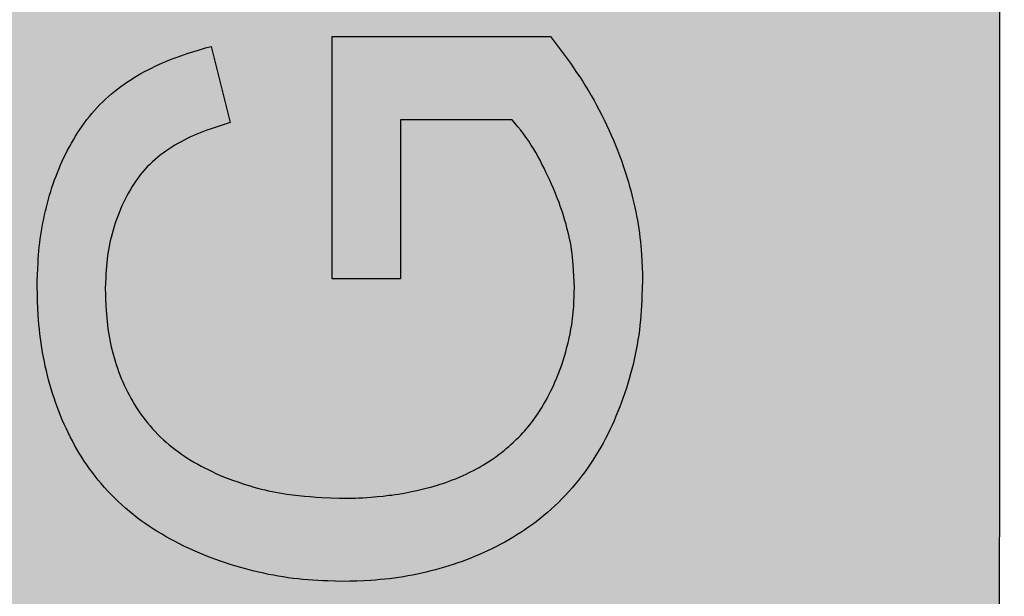
# Model space of a CAD drawing. Units: millimetres. Extents: x 3193 to 10789, y 42 to 6094.
# Drawn here: x 7779 to 7907, y 4249 to 4324 of the extents above; entities that cross this region are included whole.
import ezdxf

# ---------------------------------------------------------------- set-up
doc = ezdxf.new("R2010")
doc.units = ezdxf.units.MM
doc.layers.add('Konstruktionslinien', color=230, linetype='Continuous')

# ---------------------------------------------------------------- blocks, each defined once
blk = doc.blocks.new('ECO-PK-250-330_AR')
at = {"true_color": 0x636466}
h = blk.add_hatch(color=251, dxfattribs=at)
h.dxf.hatch_style = 1
h.paths.add_polyline_path([(1163.25, 1360.85), (956.39, 1360.85), (956.39, 459.06), (1162.55, 459.06), (1162.78, 459.06)])
h.paths.add_polyline_path([(1162.78, 459.06), (956.39, 459.06), (956.39, 31.5), (1162.56, 31.5)])
at = {"color": 7, "linetype": 'Continuous'}
for p, q in [((1075.87, 796.24), (1075.87, 827.85)), ((1075.87, 827.85), (1104.37, 827.85)), ((1060.04, 826.58), (1062.55, 816.64)), ((1099.36, 816.98), (1084.76, 816.98)), ((1084.76, 816.98), (1084.76, 796.24)), ((1084.76, 796.24), (1075.87, 796.24))]:
    blk.add_line(p, q, dxfattribs=at)
at = {"color": 7}
blk.add_lwpolyline([(8.51, 2009.54), (1163.59, 2009.54), (1162.56, 31.5), (9.53, 31.5), (8.51, 2009.54)], dxfattribs=at)
for points in [[(1099.36, 816.98), (1084.76, 816.98), (1084.76, 796.24), (1075.87, 796.24), (1075.87, 827.85), (1104.37, 827.85), (1105.02, 826.98), (1105.67, 826.12), (1106.31, 825.25), (1106.94, 824.37), (1107.35, 823.79), (1107.76, 823.19), (1108.16, 822.6), (1108.55, 821.99), (1108.93, 821.38), (1109.31, 820.77), (1109.67, 820.15), (1110.03, 819.52), (1110.37, 818.89), (1110.71, 818.25), (1111.04, 817.61), (1111.36, 816.97), (1111.68, 816.32), (1111.98, 815.67), (1112.28, 815.01), (1112.56, 814.35), (1112.84, 813.69), (1113.11, 813.02), (1113.36, 812.35), (1113.61, 811.67), (1113.85, 810.99), (1114.03, 810.46), (1114.2, 809.92), (1114.37, 809.38), (1114.53, 808.84), (1114.68, 808.29), (1114.83, 807.75), (1114.97, 807.2), (1115.11, 806.65), (1115.24, 806.1), (1115.36, 805.55), (1115.48, 804.99), (1115.59, 804.44), (1115.69, 803.88), (1115.79, 803.32), (1115.88, 802.76), (1115.96, 802.21), (1116.03, 801.64), (1116.09, 801.08), (1116.15, 800.52), (1116.19, 799.96), (1116.23, 799.39), (1116.28, 798.55), (1116.31, 797.7), (1116.34, 796.85), (1116.37, 796), (1116.33, 795.03), (1116.29, 794.06), (1116.27, 793.41), (1116.23, 792.76), (1116.19, 792.12), (1116.14, 791.47), (1116.09, 790.83), (1116.02, 790.18), (1115.95, 789.54), (1115.86, 788.89), (1115.77, 788.25), (1115.66, 787.61), (1115.54, 786.98), (1115.42, 786.34), (1115.28, 785.71), (1115.13, 785.07), (1114.98, 784.44), (1114.81, 783.82), (1114.64, 783.19), (1114.45, 782.57), (1114.26, 781.95), (1114.06, 781.34), (1113.84, 780.72), (1113.62, 780.11), (1113.39, 779.51), (1113.15, 778.91), (1112.9, 778.31), (1112.65, 777.71), (1112.38, 777.12), (1112.1, 776.53), (1111.82, 775.95), (1111.52, 775.38), (1111.21, 774.8), (1110.9, 774.24), (1110.57, 773.68), (1110.23, 773.12), (1109.89, 772.57), (1109.53, 772.03), (1109.16, 771.5), (1108.79, 770.97), (1108.4, 770.45), (1108, 769.94), (1107.59, 769.44), (1107.17, 768.94), (1106.74, 768.46), (1106.3, 767.98), (1105.85, 767.51), (1105.39, 767.05), (1104.93, 766.6), (1104.45, 766.16), (1103.96, 765.73), (1103.47, 765.32), (1102.96, 764.91), (1102.48, 764.53), (1101.99, 764.17), (1101.49, 763.81), (1100.99, 763.46), (1100.48, 763.13), (1099.96, 762.8), (1099.44, 762.48), (1098.92, 762.17), (1098.38, 761.87), (1097.85, 761.58), (1097.3, 761.29), (1096.76, 761.02), (1096.21, 760.75), (1095.65, 760.5), (1095.09, 760.25), (1094.53, 760.01), (1093.96, 759.78), (1093.39, 759.56), (1092.82, 759.35), (1092.24, 759.14), (1091.66, 758.95), (1091.08, 758.76), (1090.5, 758.59), (1089.91, 758.42), (1089.32, 758.25), (1088.73, 758.1), (1088.13, 757.95), (1087.54, 757.82), (1086.94, 757.69), (1086.34, 757.56), (1085.74, 757.45), (1085.14, 757.34), (1084.53, 757.25), (1083.93, 757.16), (1083.32, 757.08), (1082.72, 757.02), (1082.11, 756.96), (1081.5, 756.91), (1080.89, 756.87), (1079.97, 756.82), (1079.06, 756.78), (1078.14, 756.75), (1077.22, 756.72), (1076.25, 756.75), (1075.28, 756.79), (1074.63, 756.82), (1073.98, 756.85), (1073.33, 756.89), (1072.69, 756.94), (1072.04, 756.99), (1071.39, 757.06), (1070.75, 757.13), (1070.11, 757.21), (1069.46, 757.31), (1068.82, 757.41), (1068.19, 757.53), (1067.55, 757.65), (1066.91, 757.79), (1066.28, 757.93), (1065.65, 758.08), (1065.02, 758.24), (1064.39, 758.4), (1063.76, 758.58), (1063.14, 758.76), (1062.52, 758.95), (1061.91, 759.15), (1061.29, 759.36), (1060.68, 759.58), (1060.07, 759.81), (1059.47, 760.04), (1058.86, 760.28), (1058.27, 760.54), (1057.67, 760.8), (1057.08, 761.07), (1056.49, 761.34), (1055.91, 761.63), (1055.34, 761.93), (1054.76, 762.24), (1054.2, 762.55), (1053.64, 762.88), (1053.08, 763.22), (1052.53, 763.56), (1051.99, 763.92), (1051.45, 764.29), (1050.93, 764.66), (1050.4, 765.05), (1049.89, 765.45), (1049.39, 765.86), (1048.89, 766.28), (1048.41, 766.71), (1047.93, 767.15), (1047.46, 767.6), (1047, 768.06), (1046.56, 768.53), (1046.12, 769.01), (1045.69, 769.5), (1045.3, 769.97), (1044.92, 770.45), (1044.55, 770.93), (1044.19, 771.43), (1043.83, 771.93), (1043.49, 772.44), (1043.16, 772.95), (1042.84, 773.47), (1042.53, 774), (1042.23, 774.53), (1041.93, 775.07), (1041.65, 775.61), (1041.38, 776.16), (1041.12, 776.72), (1040.87, 777.27), (1040.62, 777.83), (1040.39, 778.4), (1040.16, 778.97), (1039.95, 779.54), (1039.74, 780.12), (1039.54, 780.7), (1039.36, 781.28), (1039.18, 781.86), (1039, 782.45), (1038.84, 783.04), (1038.69, 783.63), (1038.54, 784.23), (1038.4, 784.83), (1038.28, 785.42), (1038.16, 786.02), (1038.04, 786.63), (1037.94, 787.23), (1037.85, 787.84), (1037.77, 788.44), (1037.69, 789.05), (1037.63, 789.66), (1037.57, 790.27), (1037.52, 790.88), (1037.48, 791.49), (1037.43, 792.4), (1037.4, 793.32), (1037.37, 794.24), (1037.34, 795.15), (1037.36, 795.95), (1037.39, 796.74), (1037.41, 797.53), (1037.45, 798.32), (1037.49, 798.84), (1037.52, 799.37), (1037.57, 799.89), (1037.62, 800.42), (1037.68, 800.94), (1037.75, 801.47), (1037.83, 801.99), (1037.91, 802.51), (1038, 803.03), (1038.1, 803.55), (1038.2, 804.06), (1038.31, 804.58), (1038.43, 805.1), (1038.55, 805.61), (1038.68, 806.12), (1038.82, 806.63), (1038.96, 807.14), (1039.12, 807.64), (1039.27, 808.14), (1039.44, 808.64), (1039.62, 809.14), (1039.8, 809.64), (1039.99, 810.13), (1040.19, 810.62), (1040.39, 811.1), (1040.61, 811.58), (1040.83, 812.06), (1041.06, 812.54), (1041.3, 813.01), (1041.55, 813.47), (1041.8, 813.94), (1042.07, 814.39), (1042.34, 814.85), (1042.62, 815.29), (1042.91, 815.74), (1043.2, 816.17), (1043.51, 816.6), (1043.83, 817.02), (1044.15, 817.44), (1044.49, 817.83), (1044.83, 818.22), (1045.18, 818.61), (1045.54, 818.98), (1045.9, 819.35), (1046.28, 819.7), (1046.66, 820.05), (1047.06, 820.39), (1047.46, 820.72), (1047.87, 821.04), (1048.28, 821.35), (1048.7, 821.65), (1049.13, 821.94), (1049.56, 822.22), (1050, 822.5), (1050.45, 822.77), (1050.89, 823.02), (1051.35, 823.28), (1051.81, 823.52), (1052.27, 823.75), (1052.73, 823.98), (1053.2, 824.2), (1053.68, 824.42), (1054.15, 824.62), (1054.63, 824.82), (1055.11, 825.01), (1055.6, 825.19), (1056.08, 825.36), (1056.57, 825.53), (1057.07, 825.69), (1057.81, 825.92), (1058.55, 826.15), (1059.3, 826.37), (1060.04, 826.58), (1062.55, 816.64), (1061.89, 816.43), (1061.23, 816.22), (1060.57, 816), (1059.92, 815.78), (1059.49, 815.62), (1059.05, 815.46), (1058.62, 815.29), (1058.2, 815.12), (1057.78, 814.94), (1057.36, 814.75), (1056.94, 814.55), (1056.53, 814.34), (1056.12, 814.13), (1055.72, 813.91), (1055.32, 813.67), (1054.92, 813.43), (1054.53, 813.18), (1054.15, 812.92), (1053.78, 812.66), (1053.41, 812.38), (1053.05, 812.09), (1052.7, 811.79), (1052.36, 811.48), (1052.03, 811.16), (1051.7, 810.84), (1051.39, 810.5), (1051.09, 810.15), (1050.8, 809.79), (1050.52, 809.42), (1050.25, 809.05), (1050, 808.67), (1049.75, 808.28), (1049.51, 807.88), (1049.28, 807.48), (1049.05, 807.06), (1048.83, 806.63), (1048.61, 806.2), (1048.41, 805.76), (1048.22, 805.31), (1048.04, 804.87), (1047.86, 804.42), (1047.7, 803.96), (1047.54, 803.51), (1047.39, 803.05), (1047.25, 802.58), (1047.12, 802.12), (1047, 801.65), (1046.89, 801.18), (1046.78, 800.71), (1046.69, 800.24), (1046.61, 799.76), (1046.54, 799.28), (1046.48, 798.81), (1046.42, 798.33), (1046.38, 797.85), (1046.35, 797.37), (1046.32, 796.88), (1046.29, 796.4), (1046.26, 795.68), (1046.23, 794.95), (1046.25, 794.24), (1046.28, 793.52), (1046.31, 792.8), (1046.35, 792.08), (1046.38, 791.6), (1046.42, 791.13), (1046.46, 790.65), (1046.52, 790.17), (1046.58, 789.7), (1046.65, 789.22), (1046.73, 788.75), (1046.81, 788.28), (1046.91, 787.81), (1047.01, 787.34), (1047.12, 786.87), (1047.24, 786.41), (1047.37, 785.95), (1047.51, 785.49), (1047.65, 785.03), (1047.81, 784.58), (1047.97, 784.13), (1048.14, 783.68), (1048.32, 783.24), (1048.51, 782.8), (1048.71, 782.36), (1048.91, 781.92), (1049.12, 781.49), (1049.34, 781.07), (1049.57, 780.65), (1049.81, 780.23), (1050.05, 779.82), (1050.31, 779.41), (1050.57, 779.01), (1050.84, 778.62), (1051.14, 778.21), (1051.44, 777.81), (1051.76, 777.42), (1052.08, 777.04), (1052.41, 776.66), (1052.76, 776.29), (1053.1, 775.93), (1053.46, 775.58), (1053.83, 775.23), (1054.2, 774.9), (1054.58, 774.57), (1054.97, 774.25), (1055.36, 773.94), (1055.77, 773.64), (1056.17, 773.34), (1056.59, 773.06), (1057.01, 772.79), (1057.43, 772.52), (1057.87, 772.27), (1058.3, 772.02), (1058.74, 771.78), (1059.19, 771.55), (1059.64, 771.33), (1060.09, 771.11), (1060.77, 770.78), (1061.45, 770.46), (1062.14, 770.21), (1062.83, 769.96), (1063.52, 769.72), (1064.22, 769.48), (1064.68, 769.33), (1065.15, 769.19), (1065.62, 769.05), (1066.09, 768.92), (1066.57, 768.79), (1067.04, 768.68), (1067.52, 768.57), (1068, 768.46), (1068.48, 768.37), (1068.96, 768.28), (1069.44, 768.2), (1069.93, 768.13), (1070.69, 768.02), (1071.45, 767.94), (1072.22, 767.86), (1072.98, 767.8), (1073.75, 767.74), (1074.52, 767.7), (1075.67, 767.64), (1076.82, 767.59), (1077.66, 767.6), (1078.49, 767.61), (1078.91, 767.62), (1079.32, 767.63), (1079.86, 767.66), (1080.39, 767.7), (1080.93, 767.74), (1081.33, 767.77), (1081.73, 767.8), (1082.49, 767.88), (1083.26, 767.97), (1083.64, 768.01), (1084.01, 768.07), (1084.5, 768.14), (1084.99, 768.22), (1085.48, 768.31), (1085.84, 768.38), (1086.21, 768.45), (1086.9, 768.6), (1087.6, 768.76), (1087.94, 768.84), (1088.29, 768.93), (1088.74, 769.05), (1089.18, 769.17), (1089.62, 769.31), (1089.95, 769.41), (1090.28, 769.52), (1090.7, 769.66), (1091.12, 769.82), (1091.53, 769.98), (1091.84, 770.1), (1092.15, 770.23), (1092.55, 770.4), (1092.94, 770.57), (1093.34, 770.75), (1093.63, 770.89), (1093.92, 771.03), (1094.3, 771.22), (1094.67, 771.42), (1095.04, 771.62), (1095.32, 771.78), (1095.59, 771.94), (1095.94, 772.16), (1096.29, 772.38), (1096.64, 772.61), (1096.9, 772.78), (1097.15, 772.96), (1097.48, 773.2), (1097.8, 773.44), (1098.12, 773.69), (1098.35, 773.88), (1098.58, 774.07), (1098.89, 774.33), (1099.19, 774.59), (1099.49, 774.86), (1099.71, 775.07), (1099.93, 775.28), (1100.21, 775.55), (1100.48, 775.84), (1100.75, 776.13), (1100.95, 776.35), (1101.15, 776.57), (1101.4, 776.88), (1101.66, 777.18), (1101.9, 777.5), (1102.08, 777.74), (1102.26, 777.98), (1102.49, 778.3), (1102.71, 778.63), (1102.93, 778.97), (1103.09, 779.22), (1103.25, 779.47), (1103.45, 779.82), (1103.66, 780.18), (1103.86, 780.54), (1104, 780.81), (1104.14, 781.08), (1104.41, 781.62), (1104.68, 782.17), (1104.93, 782.73), (1105.17, 783.29), (1105.39, 783.86), (1105.61, 784.43), (1105.81, 785), (1106, 785.57), (1106.17, 786.14), (1106.34, 786.72), (1106.5, 787.3), (1106.64, 787.89), (1106.78, 788.47), (1106.9, 789.06), (1107.02, 789.65), (1107.12, 790.24), (1107.18, 790.64), (1107.23, 791.04), (1107.27, 791.44), (1107.31, 791.84), (1107.35, 792.25), (1107.38, 792.65), (1107.41, 793.26), (1107.44, 793.87), (1107.46, 794.48), (1107.48, 795.09), (1107.45, 795.83), (1107.41, 796.57), (1107.37, 797.31), (1107.32, 798.05), (1107.28, 798.54), (1107.23, 799.03), (1107.17, 799.52), (1107.11, 800.01), (1107.03, 800.5), (1106.94, 800.99), (1106.84, 801.47), (1106.74, 801.95), (1106.63, 802.43), (1106.5, 802.91), (1106.38, 803.39), (1106.24, 803.87), (1106.1, 804.34), (1105.95, 804.81), (1105.79, 805.28), (1105.63, 805.74), (1105.46, 806.21), (1105.28, 806.67), (1105.01, 807.36), (1104.73, 808.04), (1104.5, 808.58), (1104.26, 809.11), (1104.01, 809.63), (1103.76, 810.16), (1103.51, 810.68), (1103.24, 811.2), (1102.98, 811.72), (1102.7, 812.23), (1102.42, 812.74), (1102.12, 813.24), (1101.92, 813.57), (1101.71, 813.9), (1101.5, 814.22), (1101.27, 814.54), (1101.05, 814.86), (1100.82, 815.17), (1100.46, 815.62), (1100.1, 816.08), (1099.73, 816.53)], [(1075.87, 796.24), (1075.87, 827.85), (1104.37, 827.85), (1105.02, 826.98), (1105.67, 826.12), (1106.31, 825.25), (1106.94, 824.37), (1107.35, 823.79), (1107.76, 823.19), (1108.16, 822.6), (1108.55, 821.99), (1108.93, 821.38), (1109.31, 820.77), (1109.67, 820.15), (1110.03, 819.52), (1110.37, 818.89), (1110.71, 818.25), (1111.04, 817.61), (1111.36, 816.97), (1111.68, 816.32), (1111.98, 815.67), (1112.28, 815.01), (1112.56, 814.35), (1112.84, 813.69), (1113.11, 813.02), (1113.36, 812.35), (1113.61, 811.67), (1113.85, 810.99), (1114.03, 810.46), (1114.2, 809.92), (1114.37, 809.38), (1114.53, 808.84), (1114.68, 808.29), (1114.83, 807.75), (1114.97, 807.2), (1115.11, 806.65), (1115.24, 806.1), (1115.36, 805.55), (1115.48, 804.99), (1115.59, 804.44), (1115.69, 803.88), (1115.79, 803.32), (1115.88, 802.76), (1115.96, 802.21), (1116.03, 801.64), (1116.09, 801.08), (1116.15, 800.52), (1116.19, 799.96), (1116.23, 799.39), (1116.28, 798.55), (1116.31, 797.7), (1116.34, 796.85), (1116.37, 796), (1116.33, 795.03), (1116.29, 794.06), (1116.27, 793.41), (1116.23, 792.76), (1116.19, 792.12), (1116.14, 791.47), (1116.09, 790.83), (1116.02, 790.18), (1115.95, 789.54), (1115.86, 788.89), (1115.77, 788.25), (1115.66, 787.61), (1115.54, 786.98), (1115.42, 786.34), (1115.28, 785.71), (1115.13, 785.07), (1114.98, 784.44), (1114.81, 783.82), (1114.64, 783.19), (1114.45, 782.57), (1114.26, 781.95), (1114.06, 781.34), (1113.84, 780.72), (1113.62, 780.11), (1113.39, 779.51), (1113.15, 778.91), (1112.9, 778.31), (1112.65, 777.71), (1112.38, 777.12), (1112.1, 776.53), (1111.82, 775.95), (1111.52, 775.38), (1111.21, 774.8), (1110.9, 774.24), (1110.57, 773.68), (1110.23, 773.12), (1109.89, 772.57), (1109.53, 772.03), (1109.16, 771.5), (1108.79, 770.97), (1108.4, 770.45), (1108, 769.94), (1107.59, 769.44), (1107.17, 768.94), (1106.74, 768.46), (1106.3, 767.98), (1105.85, 767.51), (1105.39, 767.05), (1104.93, 766.6), (1104.45, 766.16), (1103.96, 765.73), (1103.47, 765.32), (1102.96, 764.91), (1102.48, 764.53), (1101.99, 764.17), (1101.49, 763.81), (1100.99, 763.46), (1100.48, 763.13), (1099.96, 762.8), (1099.44, 762.48), (1098.92, 762.17), (1098.38, 761.87), (1097.85, 761.58), (1097.3, 761.29), (1096.76, 761.02), (1096.21, 760.75), (1095.65, 760.5), (1095.09, 760.25), (1094.53, 760.01), (1093.96, 759.78), (1093.39, 759.56), (1092.82, 759.35), (1092.24, 759.14), (1091.66, 758.95), (1091.08, 758.76), (1090.5, 758.59), (1089.91, 758.42), (1089.32, 758.25), (1088.73, 758.1), (1088.13, 757.95), (1087.54, 757.82), (1086.94, 757.69), (1086.34, 757.56), (1085.74, 757.45), (1085.14, 757.34), (1084.53, 757.25), (1083.93, 757.16), (1083.32, 757.08), (1082.72, 757.02), (1082.11, 756.96), (1081.5, 756.91), (1080.89, 756.87), (1079.97, 756.82), (1079.06, 756.78), (1078.14, 756.75), (1077.22, 756.72), (1076.25, 756.75), (1075.28, 756.79), (1074.63, 756.82), (1073.98, 756.85), (1073.33, 756.89), (1072.69, 756.94), (1072.04, 756.99), (1071.39, 757.06), (1070.75, 757.13), (1070.11, 757.21), (1069.46, 757.31), (1068.82, 757.41), (1068.19, 757.53), (1067.55, 757.65), (1066.91, 757.79), (1066.28, 757.93), (1065.65, 758.08), (1065.02, 758.24), (1064.39, 758.4), (1063.76, 758.58), (1063.14, 758.76), (1062.52, 758.95), (1061.91, 759.15), (1061.29, 759.36), (1060.68, 759.58), (1060.07, 759.81), (1059.47, 760.04), (1058.86, 760.28), (1058.27, 760.54), (1057.67, 760.8), (1057.08, 761.07), (1056.49, 761.34), (1055.91, 761.63), (1055.34, 761.93), (1054.76, 762.24), (1054.2, 762.55), (1053.64, 762.88), (1053.08, 763.22), (1052.53, 763.56), (1051.99, 763.92), (1051.45, 764.29), (1050.93, 764.66), (1050.4, 765.05), (1049.89, 765.45), (1049.39, 765.86), (1048.89, 766.28), (1048.41, 766.71), (1047.93, 767.15), (1047.46, 767.6), (1047, 768.06), (1046.56, 768.53), (1046.12, 769.01), (1045.69, 769.5), (1045.3, 769.97), (1044.92, 770.45), (1044.55, 770.93), (1044.19, 771.43), (1043.83, 771.93), (1043.49, 772.44), (1043.16, 772.95), (1042.84, 773.47), (1042.53, 774), (1042.23, 774.53), (1041.93, 775.07), (1041.65, 775.61), (1041.38, 776.16), (1041.12, 776.72), (1040.87, 777.27), (1040.62, 777.83), (1040.39, 778.4), (1040.16, 778.97), (1039.95, 779.54), (1039.74, 780.12), (1039.54, 780.7), (1039.36, 781.28), (1039.18, 781.86), (1039, 782.45), (1038.84, 783.04), (1038.69, 783.63), (1038.54, 784.23), (1038.4, 784.83), (1038.28, 785.42), (1038.16, 786.02), (1038.04, 786.63), (1037.94, 787.23), (1037.85, 787.84), (1037.77, 788.44), (1037.69, 789.05), (1037.63, 789.66), (1037.57, 790.27), (1037.52, 790.88), (1037.48, 791.49), (1037.43, 792.4), (1037.4, 793.32), (1037.37, 794.24), (1037.34, 795.15), (1037.36, 795.95), (1037.39, 796.74), (1037.41, 797.53), (1037.45, 798.32), (1037.49, 798.84), (1037.52, 799.37), (1037.57, 799.89), (1037.62, 800.42), (1037.68, 800.94), (1037.75, 801.47), (1037.83, 801.99), (1037.91, 802.51), (1038, 803.03), (1038.1, 803.55), (1038.2, 804.06), (1038.31, 804.58), (1038.43, 805.1), (1038.55, 805.61), (1038.68, 806.12), (1038.82, 806.63), (1038.96, 807.14), (1039.12, 807.64), (1039.27, 808.14), (1039.44, 808.64), (1039.62, 809.14), (1039.8, 809.64), (1039.99, 810.13), (1040.19, 810.62), (1040.39, 811.1), (1040.61, 811.58), (1040.83, 812.06), (1041.06, 812.54), (1041.3, 813.01), (1041.55, 813.47), (1041.8, 813.94), (1042.07, 814.39), (1042.34, 814.85), (1042.62, 815.29), (1042.91, 815.74), (1043.2, 816.17), (1043.51, 816.6), (1043.83, 817.02), (1044.15, 817.44), (1044.49, 817.83), (1044.83, 818.22), (1045.18, 818.61), (1045.54, 818.98), (1045.9, 819.35), (1046.28, 819.7), (1046.66, 820.05), (1047.06, 820.39), (1047.46, 820.72), (1047.87, 821.04), (1048.28, 821.35), (1048.7, 821.65), (1049.13, 821.94), (1049.56, 822.22), (1050, 822.5), (1050.45, 822.77), (1050.89, 823.02), (1051.35, 823.28), (1051.81, 823.52), (1052.27, 823.75), (1052.73, 823.98), (1053.2, 824.2), (1053.68, 824.42), (1054.15, 824.62), (1054.63, 824.82), (1055.11, 825.01), (1055.6, 825.19), (1056.08, 825.36), (1056.57, 825.53), (1057.07, 825.69), (1057.81, 825.92), (1058.55, 826.15), (1059.3, 826.37), (1060.04, 826.58), (1062.55, 816.64), (1061.89, 816.43), (1061.23, 816.22), (1060.57, 816), (1059.92, 815.78), (1059.49, 815.62), (1059.05, 815.46), (1058.62, 815.29), (1058.2, 815.12), (1057.78, 814.94), (1057.36, 814.75), (1056.94, 814.55), (1056.53, 814.34), (1056.12, 814.13), (1055.72, 813.91), (1055.32, 813.67), (1054.92, 813.43), (1054.53, 813.18), (1054.15, 812.92), (1053.78, 812.66), (1053.41, 812.38), (1053.05, 812.09), (1052.7, 811.79), (1052.36, 811.48), (1052.03, 811.16), (1051.7, 810.84), (1051.39, 810.5), (1051.09, 810.15), (1050.8, 809.79), (1050.52, 809.42), (1050.25, 809.05), (1050, 808.67), (1049.75, 808.28), (1049.51, 807.88), (1049.28, 807.48), (1049.05, 807.06), (1048.83, 806.63), (1048.61, 806.2), (1048.41, 805.76), (1048.22, 805.31), (1048.04, 804.87), (1047.86, 804.42), (1047.7, 803.96), (1047.54, 803.51), (1047.39, 803.05), (1047.25, 802.58), (1047.12, 802.12), (1047, 801.65), (1046.89, 801.18), (1046.78, 800.71), (1046.69, 800.24), (1046.61, 799.76), (1046.54, 799.28), (1046.48, 798.81), (1046.42, 798.33), (1046.38, 797.85), (1046.35, 797.37), (1046.32, 796.88), (1046.29, 796.4), (1046.26, 795.68), (1046.23, 794.95), (1046.25, 794.24), (1046.28, 793.52), (1046.31, 792.8), (1046.35, 792.08), (1046.38, 791.6), (1046.42, 791.13), (1046.46, 790.65), (1046.52, 790.17), (1046.58, 789.7), (1046.65, 789.22), (1046.73, 788.75), (1046.81, 788.28), (1046.91, 787.81), (1047.01, 787.34), (1047.12, 786.87), (1047.24, 786.41), (1047.37, 785.95), (1047.51, 785.49), (1047.65, 785.03), (1047.81, 784.58), (1047.97, 784.13), (1048.14, 783.68), (1048.32, 783.24), (1048.51, 782.8), (1048.71, 782.36), (1048.91, 781.92), (1049.12, 781.49), (1049.34, 781.07), (1049.57, 780.65), (1049.81, 780.23), (1050.05, 779.82), (1050.31, 779.41), (1050.57, 779.01), (1050.84, 778.62), (1051.14, 778.21), (1051.44, 777.81), (1051.76, 777.42), (1052.08, 777.04), (1052.41, 776.66), (1052.76, 776.29), (1053.1, 775.93), (1053.46, 775.58), (1053.83, 775.23), (1054.2, 774.9), (1054.58, 774.57), (1054.97, 774.25), (1055.36, 773.94), (1055.77, 773.64), (1056.17, 773.34), (1056.59, 773.06), (1057.01, 772.79), (1057.43, 772.52), (1057.87, 772.27), (1058.3, 772.02), (1058.74, 771.78), (1059.19, 771.55), (1059.64, 771.33), (1060.09, 771.11), (1060.77, 770.78), (1061.45, 770.46), (1062.14, 770.21), (1062.83, 769.96), (1063.52, 769.72), (1064.22, 769.48), (1064.68, 769.33), (1065.15, 769.19), (1065.62, 769.05), (1066.09, 768.92), (1066.57, 768.79), (1067.04, 768.68), (1067.52, 768.57), (1068, 768.46), (1068.48, 768.37), (1068.96, 768.28), (1069.44, 768.2), (1069.93, 768.13), (1070.69, 768.02), (1071.45, 767.94), (1072.22, 767.86), (1072.98, 767.8), (1073.75, 767.74), (1074.52, 767.7), (1075.67, 767.64), (1076.82, 767.59), (1077.66, 767.6), (1078.49, 767.61), (1078.91, 767.62), (1079.32, 767.63), (1079.86, 767.66), (1080.39, 767.7), (1080.93, 767.74), (1081.33, 767.77), (1081.73, 767.8), (1082.49, 767.88), (1083.26, 767.97), (1083.64, 768.01), (1084.01, 768.07), (1084.5, 768.14), (1084.99, 768.22), (1085.48, 768.31), (1085.84, 768.38), (1086.21, 768.45), (1086.9, 768.6), (1087.6, 768.76), (1087.94, 768.84), (1088.29, 768.93), (1088.74, 769.05), (1089.18, 769.17), (1089.62, 769.31), (1089.95, 769.41), (1090.28, 769.52), (1090.7, 769.66), (1091.12, 769.82), (1091.53, 769.98), (1091.84, 770.1), (1092.15, 770.23), (1092.55, 770.4), (1092.94, 770.57), (1093.34, 770.75), (1093.63, 770.89), (1093.92, 771.03), (1094.3, 771.22), (1094.67, 771.42), (1095.04, 771.62), (1095.32, 771.78), (1095.59, 771.94), (1095.94, 772.16), (1096.29, 772.38), (1096.64, 772.61), (1096.9, 772.78), (1097.15, 772.96), (1097.48, 773.2), (1097.8, 773.44), (1098.12, 773.69), (1098.35, 773.88), (1098.58, 774.07), (1098.89, 774.33), (1099.19, 774.59), (1099.49, 774.86), (1099.71, 775.07), (1099.93, 775.28), (1100.21, 775.55), (1100.48, 775.84), (1100.75, 776.13), (1100.95, 776.35), (1101.15, 776.57), (1101.4, 776.88), (1101.66, 777.18), (1101.9, 777.5), (1102.08, 777.74), (1102.26, 777.98), (1102.49, 778.3), (1102.71, 778.63), (1102.93, 778.97), (1103.09, 779.22), (1103.25, 779.47), (1103.45, 779.82), (1103.66, 780.18), (1103.86, 780.54), (1104, 780.81), (1104.14, 781.08), (1104.41, 781.62), (1104.68, 782.17), (1104.93, 782.73), (1105.17, 783.29), (1105.39, 783.86), (1105.61, 784.43), (1105.81, 785), (1106, 785.57), (1106.17, 786.14), (1106.34, 786.72), (1106.5, 787.3), (1106.64, 787.89), (1106.78, 788.47), (1106.9, 789.06), (1107.02, 789.65), (1107.12, 790.24), (1107.18, 790.64), (1107.23, 791.04), (1107.27, 791.44), (1107.31, 791.84), (1107.35, 792.25), (1107.38, 792.65), (1107.41, 793.26), (1107.44, 793.87), (1107.46, 794.48), (1107.48, 795.09), (1107.45, 795.83), (1107.41, 796.57), (1107.37, 797.31), (1107.32, 798.05), (1107.28, 798.54), (1107.23, 799.03), (1107.17, 799.52), (1107.11, 800.01), (1107.03, 800.5), (1106.94, 800.99), (1106.84, 801.47), (1106.74, 801.95), (1106.63, 802.43), (1106.5, 802.91), (1106.38, 803.39), (1106.24, 803.87), (1106.1, 804.34), (1105.95, 804.81), (1105.79, 805.28), (1105.63, 805.74), (1105.46, 806.21), (1105.28, 806.67), (1105.01, 807.36), (1104.73, 808.04), (1104.5, 808.58), (1104.26, 809.11), (1104.01, 809.63), (1103.76, 810.16), (1103.51, 810.68), (1103.24, 811.2), (1102.98, 811.72), (1102.7, 812.23), (1102.42, 812.74), (1102.12, 813.24), (1101.92, 813.57), (1101.71, 813.9), (1101.5, 814.22), (1101.27, 814.54), (1101.05, 814.86), (1100.82, 815.17), (1100.46, 815.62), (1100.1, 816.08), (1099.73, 816.53), (1099.36, 816.98), (1084.76, 816.98), (1084.76, 796.24)]]:
    blk.add_lwpolyline(points, close=True, dxfattribs=at)
at = {"color": 7, "linetype": 'Continuous'}
for points in [[(1104.37, 827.85), (1105.02, 826.98), (1105.67, 826.12), (1106.31, 825.25), (1106.94, 824.37), (1107.35, 823.79), (1107.76, 823.19), (1108.16, 822.6), (1108.55, 821.99), (1108.93, 821.38), (1109.31, 820.77), (1109.67, 820.15), (1110.03, 819.52), (1110.37, 818.89), (1110.71, 818.25), (1111.04, 817.61), (1111.36, 816.97), (1111.68, 816.32), (1111.98, 815.67), (1112.28, 815.01), (1112.56, 814.35), (1112.84, 813.69), (1113.11, 813.02), (1113.36, 812.35), (1113.61, 811.67), (1113.85, 810.99), (1114.03, 810.46), (1114.2, 809.92), (1114.37, 809.38), (1114.53, 808.84), (1114.68, 808.29), (1114.83, 807.75), (1114.97, 807.2), (1115.11, 806.65), (1115.24, 806.1), (1115.36, 805.55), (1115.48, 804.99), (1115.59, 804.44), (1115.69, 803.88), (1115.79, 803.32), (1115.88, 802.76), (1115.96, 802.21), (1116.03, 801.64), (1116.09, 801.08), (1116.15, 800.52), (1116.19, 799.96), (1116.23, 799.39), (1116.28, 798.55), (1116.31, 797.7), (1116.34, 796.85), (1116.37, 796)], [(1037.34, 795.15), (1037.36, 795.95), (1037.39, 796.74), (1037.41, 797.53), (1037.45, 798.32), (1037.49, 798.84), (1037.52, 799.37), (1037.57, 799.89), (1037.62, 800.42), (1037.68, 800.94), (1037.75, 801.47), (1037.83, 801.99), (1037.91, 802.51), (1038, 803.03), (1038.1, 803.55), (1038.2, 804.06), (1038.31, 804.58), (1038.43, 805.1), (1038.55, 805.61), (1038.68, 806.12), (1038.82, 806.63), (1038.96, 807.14), (1039.12, 807.64), (1039.27, 808.14), (1039.44, 808.64), (1039.62, 809.14), (1039.8, 809.64), (1039.99, 810.13), (1040.19, 810.62), (1040.39, 811.1), (1040.61, 811.58), (1040.83, 812.06), (1041.06, 812.54), (1041.3, 813.01), (1041.55, 813.47), (1041.8, 813.94), (1042.07, 814.39), (1042.34, 814.85), (1042.62, 815.29), (1042.91, 815.74), (1043.2, 816.17), (1043.51, 816.6), (1043.83, 817.02), (1044.15, 817.44), (1044.49, 817.83), (1044.83, 818.22), (1045.18, 818.61), (1045.54, 818.98), (1045.9, 819.35), (1046.28, 819.7), (1046.66, 820.05), (1047.06, 820.39), (1047.46, 820.72), (1047.87, 821.04), (1048.28, 821.35), (1048.7, 821.65), (1049.13, 821.94), (1049.56, 822.22), (1050, 822.5), (1050.45, 822.77), (1050.89, 823.02), (1051.35, 823.28), (1051.81, 823.52), (1052.27, 823.75), (1052.73, 823.98), (1053.2, 824.2), (1053.68, 824.42), (1054.15, 824.62), (1054.63, 824.82), (1055.11, 825.01), (1055.6, 825.19), (1056.08, 825.36), (1056.57, 825.53), (1057.07, 825.69), (1057.81, 825.92), (1058.55, 826.15), (1059.3, 826.37), (1060.04, 826.58)], [(1062.55, 816.64), (1061.89, 816.43), (1061.23, 816.22), (1060.57, 816), (1059.92, 815.78), (1059.49, 815.62), (1059.05, 815.46), (1058.62, 815.29), (1058.2, 815.12), (1057.78, 814.94), (1057.36, 814.75), (1056.94, 814.55), (1056.53, 814.34), (1056.12, 814.13), (1055.72, 813.91), (1055.32, 813.67), (1054.92, 813.43), (1054.53, 813.18), (1054.15, 812.92), (1053.78, 812.66), (1053.41, 812.38), (1053.05, 812.09), (1052.7, 811.79), (1052.36, 811.48), (1052.03, 811.16), (1051.7, 810.84), (1051.39, 810.5), (1051.09, 810.15), (1050.8, 809.79), (1050.52, 809.42), (1050.25, 809.05), (1050, 808.67), (1049.75, 808.28), (1049.51, 807.88), (1049.28, 807.48), (1049.05, 807.06), (1048.83, 806.63), (1048.61, 806.2), (1048.41, 805.76), (1048.22, 805.31), (1048.04, 804.87), (1047.86, 804.42), (1047.7, 803.96), (1047.54, 803.51), (1047.39, 803.05), (1047.25, 802.58), (1047.12, 802.12), (1047, 801.65), (1046.89, 801.18), (1046.78, 800.71), (1046.69, 800.24), (1046.61, 799.76), (1046.54, 799.28), (1046.48, 798.81), (1046.42, 798.33), (1046.38, 797.85), (1046.35, 797.37), (1046.32, 796.88), (1046.29, 796.4), (1046.26, 795.68), (1046.23, 794.95)], [(1107.48, 795.09), (1107.45, 795.83), (1107.41, 796.57), (1107.37, 797.31), (1107.32, 798.05), (1107.28, 798.54), (1107.23, 799.03), (1107.17, 799.52), (1107.11, 800.01), (1107.03, 800.5), (1106.94, 800.99), (1106.84, 801.47), (1106.74, 801.95), (1106.63, 802.43), (1106.5, 802.91), (1106.38, 803.39), (1106.24, 803.87), (1106.1, 804.34), (1105.95, 804.81), (1105.79, 805.28), (1105.63, 805.74), (1105.46, 806.21), (1105.28, 806.67), (1105.01, 807.36), (1104.73, 808.04), (1104.5, 808.58), (1104.26, 809.11), (1104.01, 809.63), (1103.76, 810.16), (1103.51, 810.68), (1103.24, 811.2), (1102.98, 811.72), (1102.7, 812.23), (1102.42, 812.74), (1102.12, 813.24), (1101.92, 813.57), (1101.71, 813.9), (1101.5, 814.22), (1101.27, 814.54), (1101.05, 814.86), (1100.82, 815.17), (1100.46, 815.62), (1100.1, 816.08), (1099.73, 816.53), (1099.36, 816.98)], [(1116.37, 796), (1116.33, 795.03), (1116.29, 794.06), (1116.27, 793.41), (1116.23, 792.76), (1116.19, 792.12), (1116.14, 791.47), (1116.09, 790.83), (1116.02, 790.18), (1115.95, 789.54), (1115.86, 788.89), (1115.77, 788.25), (1115.66, 787.61), (1115.54, 786.98), (1115.42, 786.34), (1115.28, 785.71), (1115.13, 785.07), (1114.98, 784.44), (1114.81, 783.82), (1114.64, 783.19), (1114.45, 782.57), (1114.26, 781.95), (1114.06, 781.34), (1113.84, 780.72), (1113.62, 780.11), (1113.39, 779.51), (1113.15, 778.91), (1112.9, 778.31), (1112.65, 777.71), (1112.38, 777.12), (1112.1, 776.53), (1111.82, 775.95), (1111.52, 775.38), (1111.21, 774.8), (1110.9, 774.24), (1110.57, 773.68), (1110.23, 773.12), (1109.89, 772.57), (1109.53, 772.03), (1109.16, 771.5), (1108.79, 770.97), (1108.4, 770.45), (1108, 769.94), (1107.59, 769.44), (1107.17, 768.94), (1106.74, 768.46), (1106.3, 767.98), (1105.85, 767.51), (1105.39, 767.05), (1104.93, 766.6), (1104.45, 766.16), (1103.96, 765.73), (1103.47, 765.32), (1102.96, 764.91), (1102.48, 764.53), (1101.99, 764.17), (1101.49, 763.81), (1100.99, 763.46), (1100.48, 763.13), (1099.96, 762.8), (1099.44, 762.48), (1098.92, 762.17), (1098.38, 761.87), (1097.85, 761.58), (1097.3, 761.29), (1096.76, 761.02), (1096.21, 760.75), (1095.65, 760.5), (1095.09, 760.25), (1094.53, 760.01), (1093.96, 759.78), (1093.39, 759.56), (1092.82, 759.35), (1092.24, 759.14), (1091.66, 758.95), (1091.08, 758.76), (1090.5, 758.59), (1089.91, 758.42), (1089.32, 758.25), (1088.73, 758.1), (1088.13, 757.95), (1087.54, 757.82), (1086.94, 757.69), (1086.34, 757.56), (1085.74, 757.45), (1085.14, 757.34), (1084.53, 757.25), (1083.93, 757.16), (1083.32, 757.08), (1082.72, 757.02), (1082.11, 756.96), (1081.5, 756.91), (1080.89, 756.87), (1079.97, 756.82), (1079.06, 756.78), (1078.14, 756.75), (1077.22, 756.72)], [(1077.22, 756.72), (1076.25, 756.75), (1075.28, 756.79), (1074.63, 756.82), (1073.98, 756.85), (1073.33, 756.89), (1072.69, 756.94), (1072.04, 756.99), (1071.39, 757.06), (1070.75, 757.13), (1070.11, 757.21), (1069.46, 757.31), (1068.82, 757.41), (1068.19, 757.53), (1067.55, 757.65), (1066.91, 757.79), (1066.28, 757.93), (1065.65, 758.08), (1065.02, 758.24), (1064.39, 758.4), (1063.76, 758.58), (1063.14, 758.76), (1062.52, 758.95), (1061.91, 759.15), (1061.29, 759.36), (1060.68, 759.58), (1060.07, 759.81), (1059.47, 760.04), (1058.86, 760.28), (1058.27, 760.54), (1057.67, 760.8), (1057.08, 761.07), (1056.49, 761.34), (1055.91, 761.63), (1055.34, 761.93), (1054.76, 762.24), (1054.2, 762.55), (1053.64, 762.88), (1053.08, 763.22), (1052.53, 763.56), (1051.99, 763.92), (1051.45, 764.29), (1050.93, 764.66), (1050.4, 765.05), (1049.89, 765.45), (1049.39, 765.86), (1048.89, 766.28), (1048.41, 766.71), (1047.93, 767.15), (1047.46, 767.6), (1047, 768.06), (1046.56, 768.53), (1046.12, 769.01), (1045.69, 769.5), (1045.3, 769.97), (1044.92, 770.45), (1044.55, 770.93), (1044.19, 771.43), (1043.83, 771.93), (1043.49, 772.44), (1043.16, 772.95), (1042.84, 773.47), (1042.53, 774), (1042.23, 774.53), (1041.93, 775.07), (1041.65, 775.61), (1041.38, 776.16), (1041.12, 776.72), (1040.87, 777.27), (1040.62, 777.83), (1040.39, 778.4), (1040.16, 778.97), (1039.95, 779.54), (1039.74, 780.12), (1039.54, 780.7), (1039.36, 781.28), (1039.18, 781.86), (1039, 782.45), (1038.84, 783.04), (1038.69, 783.63), (1038.54, 784.23), (1038.4, 784.83), (1038.28, 785.42), (1038.16, 786.02), (1038.04, 786.63), (1037.94, 787.23), (1037.85, 787.84), (1037.77, 788.44), (1037.69, 789.05), (1037.63, 789.66), (1037.57, 790.27), (1037.52, 790.88), (1037.48, 791.49), (1037.43, 792.4), (1037.4, 793.32), (1037.37, 794.24), (1037.34, 795.15)], [(1046.23, 794.95), (1046.25, 794.24), (1046.28, 793.52), (1046.31, 792.8), (1046.35, 792.08), (1046.38, 791.6), (1046.42, 791.13), (1046.46, 790.65), (1046.52, 790.17), (1046.58, 789.7), (1046.65, 789.22), (1046.73, 788.75), (1046.81, 788.28), (1046.91, 787.81), (1047.01, 787.34), (1047.12, 786.87), (1047.24, 786.41), (1047.37, 785.95), (1047.51, 785.49), (1047.65, 785.03), (1047.81, 784.58), (1047.97, 784.13), (1048.14, 783.68), (1048.32, 783.24), (1048.51, 782.8), (1048.71, 782.36), (1048.91, 781.92), (1049.12, 781.49), (1049.34, 781.07), (1049.57, 780.65), (1049.81, 780.23), (1050.05, 779.82), (1050.31, 779.41), (1050.57, 779.01), (1050.84, 778.62), (1051.14, 778.21), (1051.44, 777.81), (1051.76, 777.42), (1052.08, 777.04), (1052.41, 776.66), (1052.76, 776.29), (1053.1, 775.93), (1053.46, 775.58), (1053.83, 775.23), (1054.2, 774.9), (1054.58, 774.57), (1054.97, 774.25), (1055.36, 773.94), (1055.77, 773.64), (1056.17, 773.34), (1056.59, 773.06), (1057.01, 772.79), (1057.43, 772.52), (1057.87, 772.27), (1058.3, 772.02), (1058.74, 771.78), (1059.19, 771.55), (1059.64, 771.33), (1060.09, 771.11), (1060.77, 770.78), (1061.45, 770.46)], [(1076.82, 767.59), (1077.66, 767.6), (1078.49, 767.61), (1078.91, 767.62), (1079.32, 767.63), (1079.86, 767.66), (1080.39, 767.7), (1080.93, 767.74), (1081.33, 767.77), (1081.73, 767.8), (1082.49, 767.88), (1083.26, 767.97), (1083.64, 768.01), (1084.01, 768.07), (1084.5, 768.14), (1084.99, 768.22), (1085.48, 768.31), (1085.84, 768.38), (1086.21, 768.45), (1086.9, 768.6), (1087.6, 768.76), (1087.94, 768.84), (1088.29, 768.93), (1088.74, 769.05), (1089.18, 769.17), (1089.62, 769.31), (1089.95, 769.41), (1090.28, 769.52), (1090.7, 769.66), (1091.12, 769.82), (1091.53, 769.98), (1091.84, 770.1), (1092.15, 770.23), (1092.55, 770.4), (1092.94, 770.57), (1093.34, 770.75), (1093.63, 770.89), (1093.92, 771.03), (1094.3, 771.22), (1094.67, 771.42), (1095.04, 771.62), (1095.32, 771.78), (1095.59, 771.94), (1095.94, 772.16), (1096.29, 772.38), (1096.64, 772.61), (1096.9, 772.78), (1097.15, 772.96), (1097.48, 773.2), (1097.8, 773.44), (1098.12, 773.69), (1098.35, 773.88), (1098.58, 774.07), (1098.89, 774.33), (1099.19, 774.59), (1099.49, 774.86), (1099.71, 775.07), (1099.93, 775.28), (1100.21, 775.55), (1100.48, 775.84), (1100.75, 776.13), (1100.95, 776.35), (1101.15, 776.57), (1101.4, 776.88), (1101.66, 777.18), (1101.9, 777.5), (1102.08, 777.74), (1102.26, 777.98), (1102.49, 778.3), (1102.71, 778.63), (1102.93, 778.97), (1103.09, 779.22), (1103.25, 779.47), (1103.45, 779.82), (1103.66, 780.18), (1103.86, 780.54), (1104, 780.81), (1104.14, 781.08), (1104.41, 781.62), (1104.68, 782.17), (1104.93, 782.73), (1105.17, 783.29), (1105.39, 783.86), (1105.61, 784.43), (1105.81, 785), (1106, 785.57), (1106.17, 786.14), (1106.34, 786.72), (1106.5, 787.3), (1106.64, 787.89), (1106.78, 788.47), (1106.9, 789.06), (1107.02, 789.65), (1107.12, 790.24), (1107.18, 790.64), (1107.23, 791.04), (1107.27, 791.44), (1107.31, 791.84), (1107.35, 792.25), (1107.38, 792.65), (1107.41, 793.26), (1107.44, 793.87), (1107.46, 794.48), (1107.48, 795.09)], [(1061.45, 770.46), (1062.14, 770.21), (1062.83, 769.96), (1063.52, 769.72), (1064.22, 769.48), (1064.68, 769.33), (1065.15, 769.19), (1065.62, 769.05), (1066.09, 768.92), (1066.57, 768.79), (1067.04, 768.68), (1067.52, 768.57), (1068, 768.46), (1068.48, 768.37), (1068.96, 768.28), (1069.44, 768.2), (1069.93, 768.13), (1070.69, 768.02), (1071.45, 767.94), (1072.22, 767.86), (1072.98, 767.8), (1073.75, 767.74), (1074.52, 767.7), (1075.67, 767.64), (1076.82, 767.59)]]:
    blk.add_lwpolyline(points, dxfattribs=at)

msp = doc.modelspace()

# ---------------------------------------------------------------- block references
at = {"layer": 'Konstruktionslinien'}
msp.add_blockref('ECO-PK-250-330_AR', (6743.67, 3494.38), dxfattribs=at)

doc.saveas('drawing.dxf')
